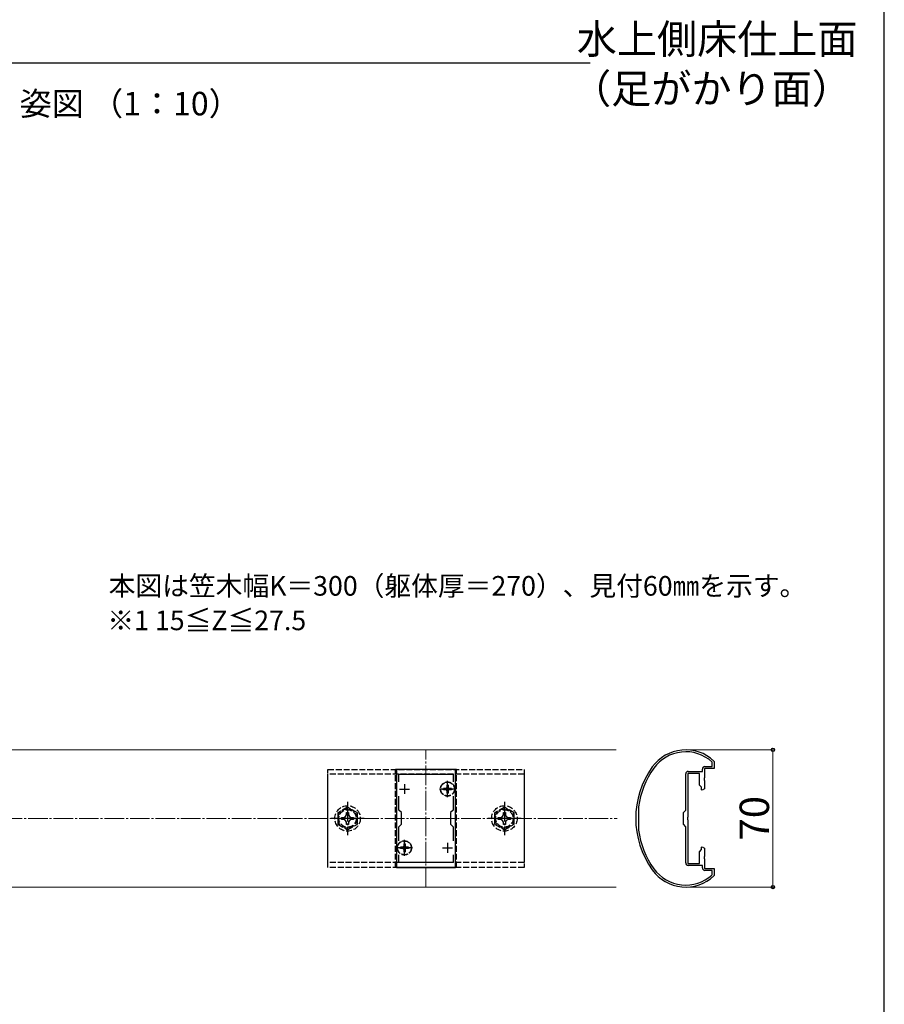
# Model space of a CAD drawing. Extents: x 175 to 1927, y 210 to 2806.
# Drawn here: x 1484 to 1925, y 1043 to 1545 of the extents above; entities that cross this region are included whole.
import ezdxf

# ---------------------------------------------------------------- set-up
doc = ezdxf.new("R2010")
doc.units = 0
doc.linetypes.add('YCENTER_1', pattern=[13, 10, -1, 1, -1])
doc.linetypes.add('YHIDDEN_1', pattern=[4, 3, -1])
for name, color, linetype, lineweight in [('USER1', 3, 'CONTINUOUS', 13), ('YKK_11', 7, 'CONTINUOUS', 30), ('YKK_12', 2, 'CONTINUOUS', 13), ('YKK_13', 4, 'CONTINUOUS', 30), ('YKK_A1', 4, 'CONTINUOUS', 30), ('YKK_D', 6, 'CONTINUOUS', 13), ('YKK_ZWAK', 7, 'CONTINUOUS', 30), ('YSS_K', 3, 'CONTINUOUS', 13)]:
    doc.layers.add(name, color=color, linetype=linetype, lineweight=lineweight)
doc.styles.add('text-b', font='txt')

msp = doc.modelspace()

# ---------------------------------------------------------------- linework, layer by layer
at = {"layer": 'YKK_11', "linetype": 'ByBlock', "lineweight": -2, "ltscale": 0.5}
for p, q in [((1837.19, 1166.15), (1837.09, 1166.37)), ((1837.19, 1164.02), (1837.19, 1166.15)), ((1838.09, 1166.8), (1838.19, 1166.58)), ((1838.19, 1166.58), (1838.19, 1163.02)), ((1676.19, 1162.52), (1676.19, 1112.52)), ((1706.19, 1162.52), (1676.19, 1162.52)), ((1706.19, 1112.52), (1706.19, 1162.52)), ((1823.69, 1141.72), (1823.69, 1160.22)), ((1824.69, 1160.52), (1824.69, 1138.19)), ((1830.69, 1160.52), (1824.69, 1160.52)), ((1824.99, 1161.52), (1832.19, 1161.52)), ((1830.69, 1154.52), (1830.69, 1160.52)), ((1832.19, 1161.52), (1832.19, 1162.72)), ((1838.19, 1163.02), (1833.19, 1163.02)), ((1833.19, 1163.02), (1833.19, 1158.19)), ((1833.49, 1164.02), (1837.19, 1164.02)), ((1677.39, 1156.15), (1677.39, 1160.02)), ((1677.39, 1160.02), (1704.99, 1160.02)), ((1704.99, 1160.02), (1704.99, 1156.15)), ((1833.19, 1158.19), (1833.05, 1158)), ((1833.05, 1158), (1833.05, 1157.04)), ((1833.05, 1157.04), (1833.19, 1156.85)), ((1833.19, 1156.85), (1833.19, 1152.61)), ((1831.79, 1153.42), (1830.69, 1154.52)), ((1831.79, 1152.19), (1831.79, 1153.42)), ((1832.13, 1151.99), (1831.79, 1152.19)), ((1833.19, 1152.61), (1832.13, 1151.99)), ((1677.39, 1141.82), (1677.39, 1148.88)), ((1704.99, 1148.88), (1704.99, 1141.82)), ((1678.69, 1140.52), (1677.39, 1141.82)), ((1678.69, 1134.52), (1678.69, 1140.52)), ((1704.99, 1141.82), (1703.69, 1140.52)), ((1703.69, 1140.52), (1703.69, 1134.52)), ((1799.59, 1143.46), (1799.59, 1143.42)), ((1799.59, 1143.42), (1799.59, 1131.62)), ((1822.49, 1140.52), (1823.69, 1141.72)), ((1822.49, 1134.52), (1822.49, 1140.52)), ((1824.69, 1138.19), (1824.55, 1138)), ((1824.55, 1138), (1824.55, 1137.04)), ((1824.55, 1137.04), (1824.69, 1136.85)), ((1824.69, 1136.85), (1824.69, 1114.52)), ((1677.39, 1133.22), (1678.69, 1134.52)), ((1677.39, 1126.15), (1677.39, 1133.22)), ((1703.69, 1134.52), (1704.99, 1133.22)), ((1704.99, 1133.22), (1704.99, 1126.15)), ((1799.59, 1131.62), (1799.59, 1131.58)), ((1823.69, 1133.32), (1822.49, 1134.52)), ((1823.69, 1114.82), (1823.69, 1133.32)), ((1830.69, 1120.52), (1831.79, 1121.62)), ((1830.69, 1114.52), (1830.69, 1120.52)), ((1831.79, 1122.84), (1832.13, 1123.04)), ((1831.79, 1121.62), (1831.79, 1122.84)), ((1832.13, 1123.04), (1833.19, 1122.43)), ((1833.19, 1122.43), (1833.19, 1118.19)), ((1677.39, 1115.02), (1677.39, 1118.88)), ((1704.99, 1115.02), (1677.39, 1115.02)), ((1704.99, 1118.88), (1704.99, 1115.02)), ((1833.19, 1118.19), (1833.05, 1118)), ((1833.05, 1118), (1833.05, 1117.04)), ((1833.05, 1117.04), (1833.19, 1116.85)), ((1833.19, 1116.85), (1833.19, 1112.02)), ((1676.19, 1112.52), (1706.19, 1112.52)), ((1824.69, 1114.52), (1830.69, 1114.52)), ((1832.19, 1113.52), (1824.99, 1113.52)), ((1832.19, 1112.32), (1832.19, 1113.52)), ((1833.19, 1112.02), (1838.19, 1112.02)), ((1837.19, 1111.02), (1833.49, 1111.02)), ((1837.19, 1108.89), (1837.19, 1111.02)), ((1838.19, 1112.02), (1838.19, 1108.45)), ((1837.09, 1108.67), (1837.19, 1108.89)), ((1838.19, 1108.45), (1838.09, 1108.23))]:
    msp.add_line(p, q, dxfattribs=at)
at = {"layer": 'YKK_11', "ltscale": 0.5}
for p, q in [((1677.69, 1152.52), (1682.69, 1152.52)), ((1680.19, 1155.02), (1680.19, 1150.02)), ((1699.69, 1152.52), (1704.69, 1152.52)), ((1702.19, 1155.02), (1702.19, 1150.02)), ((1680.19, 1125.02), (1680.19, 1120.02)), ((1702.19, 1125.02), (1702.19, 1120.02)), ((1677.69, 1122.52), (1682.69, 1122.52)), ((1699.69, 1122.52), (1704.69, 1122.52))]:
    msp.add_line(p, q, dxfattribs=at)
at = {"layer": 'YKK_11', "linetype": 'ByBlock', "lineweight": -2, "ltscale": 0.5}
for centre, radius, start, end in [((1823.7, 1151.52), 21, 46.7108, 144.3147), ((1823.7, 1151.52), 20, 47.9541, 144.3147), ((1843.19, 1137.52), 45, 144.3147, 215.6853), ((1843.19, 1137.52), 44, 144.3147, 172.2418), ((1824.99, 1160.22), 1.3, 90, 180), ((1833.49, 1162.72), 1.3, 90, 180), ((1843.19, 1137.52), 44, 187.7582, 215.6853), ((1823.7, 1123.52), 21, 215.6853, 313.2892), ((1823.7, 1123.52), 20, 215.6853, 312.0458), ((1824.99, 1114.82), 1.3, 180, 270), ((1833.49, 1112.32), 1.3, 180, 270)]:
    msp.add_arc(centre, radius, start, end, dxfattribs=at)
at = {"layer": 'YKK_12'}
for p, q in [((1788.19, 1172.52), (913.19, 1172.52)), ((913.19, 1102.52), (1788.19, 1102.52))]:
    msp.add_line(p, q, dxfattribs=at)
at = {"layer": 'YKK_12', "linetype": 'YCENTER_1'}
msp.add_line((1691.19, 1102.52), (1691.19, 1172.52), dxfattribs=at)
at = {"layer": 'YKK_13', "linetype": 'YHIDDEN_1'}
for p, q in [((1641.19, 1112.52), (1641.19, 1162.52)), ((1641.19, 1162.52), (1741.19, 1162.52)), ((1675.69, 1112.52), (1675.69, 1162.52)), ((1706.69, 1162.52), (1675.69, 1162.52)), ((1706.69, 1112.52), (1706.69, 1162.52)), ((1741.19, 1162.52), (1741.19, 1112.52)), ((1641.19, 1115.02), (1641.19, 1160.02)), ((1741.19, 1160.02), (1641.19, 1160.02)), ((1741.19, 1160.02), (1741.19, 1115.02)), ((1700.14, 1152.87), (1700.14, 1152.17)), ((1701.34, 1152.87), (1700.14, 1152.87)), ((1701.34, 1152.17), (1700.14, 1152.17)), ((1702.54, 1154.57), (1701.84, 1154.57)), ((1701.84, 1154.57), (1701.84, 1153.37)), ((1701.84, 1151.67), (1701.84, 1150.47)), ((1702.54, 1150.47), (1701.84, 1150.47)), ((1702.54, 1154.57), (1702.54, 1153.37)), ((1702.54, 1151.67), (1702.54, 1150.47)), ((1704.24, 1152.87), (1703.04, 1152.87)), ((1704.24, 1152.17), (1703.04, 1152.17)), ((1704.24, 1152.87), (1704.24, 1152.17)), ((1651.19, 1143.29), (1646.19, 1140.4)), ((1646.19, 1140.4), (1646.19, 1134.63)), ((1650.67, 1139.37), (1650.69, 1140.62)), ((1650.69, 1140.62), (1651.69, 1140.62)), ((1656.19, 1140.4), (1651.19, 1143.29)), ((1651.69, 1140.62), (1651.71, 1139.37)), ((1656.19, 1134.63), (1656.19, 1140.4)), ((1731.19, 1143.29), (1726.19, 1140.4)), ((1726.19, 1140.4), (1726.19, 1134.63)), ((1730.67, 1139.37), (1730.69, 1140.62)), ((1730.69, 1140.62), (1731.69, 1140.62)), ((1736.19, 1140.4), (1731.19, 1143.29)), ((1731.69, 1140.62), (1731.71, 1139.37)), ((1736.19, 1134.63), (1736.19, 1140.4)), ((1648.09, 1138.02), (1649.34, 1138.04)), ((1648.09, 1137.02), (1648.09, 1138.02)), ((1649.34, 1136.99), (1648.09, 1137.02)), ((1649.34, 1138.04), (1650.2, 1138.5)), ((1650.2, 1136.53), (1649.34, 1136.99)), ((1650.2, 1138.5), (1650.67, 1139.37)), ((1650.67, 1135.66), (1650.2, 1136.53)), ((1650.69, 1134.42), (1650.67, 1135.66)), ((1651.71, 1135.66), (1651.69, 1134.42)), ((1651.71, 1139.37), (1652.17, 1138.5)), ((1652.17, 1136.53), (1651.71, 1135.66)), ((1652.17, 1138.5), (1653.04, 1138.04)), ((1653.04, 1136.99), (1652.17, 1136.53)), ((1653.04, 1138.04), (1654.29, 1138.02)), ((1654.29, 1137.02), (1653.04, 1136.99)), ((1654.29, 1138.02), (1654.29, 1137.02)), ((1728.09, 1138.02), (1729.34, 1138.04)), ((1728.09, 1137.02), (1728.09, 1138.02)), ((1729.34, 1136.99), (1728.09, 1137.02)), ((1729.34, 1138.04), (1730.2, 1138.5)), ((1730.2, 1136.53), (1729.34, 1136.99)), ((1730.2, 1138.5), (1730.67, 1139.37)), ((1730.67, 1135.66), (1730.2, 1136.53)), ((1730.69, 1134.42), (1730.67, 1135.66)), ((1731.71, 1135.66), (1731.69, 1134.42)), ((1731.71, 1139.37), (1732.17, 1138.5)), ((1732.17, 1136.53), (1731.71, 1135.66)), ((1732.17, 1138.5), (1733.04, 1138.04)), ((1733.04, 1136.99), (1732.17, 1136.53)), ((1733.04, 1138.04), (1734.29, 1138.02)), ((1734.29, 1137.02), (1733.04, 1136.99)), ((1734.29, 1138.02), (1734.29, 1137.02)), ((1646.19, 1134.63), (1651.19, 1131.74)), ((1651.69, 1134.42), (1650.69, 1134.42)), ((1651.19, 1131.74), (1656.19, 1134.63)), ((1726.19, 1134.63), (1731.19, 1131.74)), ((1731.69, 1134.42), (1730.69, 1134.42)), ((1731.19, 1131.74), (1736.19, 1134.63)), ((1678.14, 1122.87), (1678.14, 1122.17)), ((1679.34, 1122.87), (1678.14, 1122.87)), ((1679.34, 1122.17), (1678.14, 1122.17)), ((1680.54, 1124.57), (1679.84, 1124.57)), ((1679.84, 1124.57), (1679.84, 1123.37)), ((1679.84, 1121.67), (1679.84, 1120.47)), ((1680.54, 1120.47), (1679.84, 1120.47)), ((1680.54, 1124.57), (1680.54, 1123.37)), ((1680.54, 1121.67), (1680.54, 1120.47)), ((1682.24, 1122.87), (1681.04, 1122.87)), ((1682.24, 1122.17), (1681.04, 1122.17)), ((1682.24, 1122.87), (1682.24, 1122.17)), ((1741.19, 1115.02), (1641.19, 1115.02)), ((1741.19, 1112.52), (1641.19, 1112.52)), ((1706.69, 1112.52), (1675.69, 1112.52))]:
    msp.add_line(p, q, dxfattribs=at)
at = {"layer": 'YKK_13', "linetype": 'YCENTER_1'}
for p, q in [((1702.19, 1148.37), (1702.19, 1156.67)), ((1706.34, 1152.52), (1698.04, 1152.52)), ((1651.19, 1146.02), (1651.19, 1129.02)), ((1731.19, 1146.02), (1731.19, 1129.02)), ((1659.69, 1137.52), (1642.69, 1137.52)), ((1739.69, 1137.52), (1722.69, 1137.52)), ((1680.19, 1118.37), (1680.19, 1126.67)), ((1684.34, 1122.52), (1676.04, 1122.52))]:
    msp.add_line(p, q, dxfattribs=at)
at = {"layer": 'YKK_13', "linetype": 'YHIDDEN_1'}
for centre, radius in [((1702.19, 1152.52), 3.65), ((1702.19, 1152.52), 3.5), ((1651.19, 1137.52), 6.5), ((1651.19, 1137.52), 4.91), ((1651.19, 1137.52), 4.43), ((1731.19, 1137.52), 6.5), ((1731.19, 1137.52), 4.91), ((1731.19, 1137.52), 4.43), ((1680.19, 1122.52), 3.65), ((1680.19, 1122.52), 3.5)]:
    msp.add_circle(centre, radius, dxfattribs=at)
for centre, start, end in [((1701.34, 1153.37), 270, 0), ((1701.34, 1151.67), 0, 90), ((1703.04, 1153.37), 180, 270), ((1703.04, 1151.67), 90, 180), ((1679.34, 1123.37), 270, 0), ((1679.34, 1121.67), 0, 90), ((1681.04, 1123.37), 180, 270), ((1681.04, 1121.67), 90, 180)]:
    msp.add_arc(centre, 0.5, start, end, dxfattribs=at)
at = {"layer": 'YKK_A1'}
msp.add_line((1269, 1522.91), (1775, 1522.91), dxfattribs=at)
at = {"layer": 'YKK_D'}
for p, q in [((1824.7, 1172.52), (1869.19, 1172.52)), ((1868.19, 1172.52), (1868.19, 1102.52)), ((1823.7, 1102.52), (1869.19, 1102.52))]:
    msp.add_line(p, q, dxfattribs=at)
at = {"layer": 'YKK_D', "linetype": 'ByBlock', "lineweight": -2}
for centre in [(1868.19, 1172.52), (1868.19, 1102.52)]:
    msp.add_circle(centre, 0.875, dxfattribs=at)
at = {"layer": 'YKK_ZWAK'}
msp.add_line((1925, 210), (1925, 2760), dxfattribs=at)
at = {"layer": 'YSS_K', "linetype": 'YCENTER_1'}
msp.add_line((851.19, 1137.52), (1788.69, 1137.52), dxfattribs=at)

# ---------------------------------------------------------------- texts
at = {"layer": 'USER1', "style": 'text-b'}
for s, height, p in [('姿図 （1：10）', 12, (1483.91, 1496.14)), ('本図は笠木幅K＝300（躯体厚＝270）、見付60㎜を示す。', 10, (1529.32, 1251.16)), ('※1 15≦Z≦27.5', 10, (1528.64, 1233.54))]:
    msp.add_text(s, height=height, dxfattribs=at).set_placement(p)
at = {"layer": 'YKK_D', "style": 'text-b'}
for s, p in [('水上側床仕上面', (1768.1, 1527.57)), ('（足がかり面）', (1765.2, 1502.26))]:
    msp.add_text(s, height=15, dxfattribs=at).set_placement(p)
msp.add_text('70', height=15, rotation=90, dxfattribs=at).set_placement((1866.19, 1126.27))

doc.saveas('drawing.dxf')
